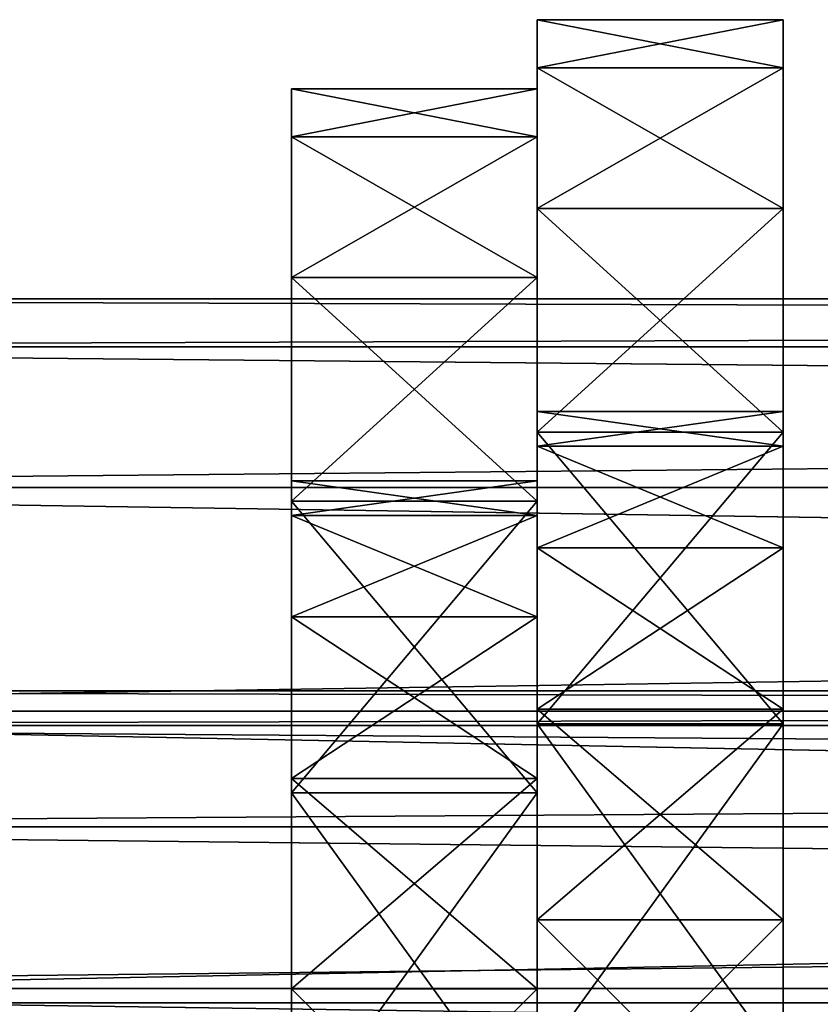
# Model space of a CAD drawing. Units: millimetres. Extents: x -17 to 175, y -182 to 212.
# Drawn here: x 11 to 21, y 12 to 24 of the extents above; entities that cross this region are included whole.
import ezdxf

# ---------------------------------------------------------------- set-up
doc = ezdxf.new("R2010")
doc.units = ezdxf.units.MM
doc.header["$LTSCALE"] = 25.4
doc.layers.get('0').update_dxf_attribs({"true_color": 0xff5454})

# ---------------------------------------------------------------- blocks, each defined once
blk = doc.blocks.new('Group_7')
at = {"color": 0}
for p, q in [((0, 34.347, 17.173), (3, 34.347, 17.173)), ((0, 34.347, 17.173), (3, 34.347, 17.173)), ((3, 34.347, 17.173), (3, 33.762, 12.729)), ((3, 33.762, 21.618), (3, 34.347, 17.173)), ((3, 33.762, 21.618), (3, 34.347, 17.173)), ((3, 34.347, 17.173), (3, 33.762, 12.729)), ((0, 33.762, 21.618), (3, 33.762, 21.618)), ((0, 33.762, 12.729), (3, 33.762, 12.729)), ((0, 33.762, 12.729), (3, 33.762, 12.729)), ((0, 33.762, 21.618), (3, 33.762, 21.618)), ((3, 32.046, 25.76), (3, 33.762, 21.618)), ((3, 33.762, 12.729), (3, 32.046, 8.587)), ((3, 32.046, 25.76), (3, 33.762, 21.618)), ((3, 33.762, 12.729), (3, 32.046, 8.587)), ((0, 32.046, 25.76), (3, 32.046, 25.76)), ((0, 32.046, 25.76), (3, 32.046, 25.76)), ((0, 32.046, 8.587), (3, 32.046, 8.587)), ((0, 32.046, 8.587), (3, 32.046, 8.587)), ((3, 29.317, 29.317), (3, 32.046, 25.76)), ((3, 32.046, 8.587), (3, 29.317, 5.03)), ((3, 29.317, 29.317), (3, 32.046, 25.76)), ((3, 32.046, 8.587), (3, 29.317, 5.03)), ((3, 29.567, 17.173), (0, 29.567, 17.173)), ((3, 29.567, 17.173), (0, 29.567, 17.173)), ((0, 29.317, 29.317), (3, 29.317, 29.317)), ((0, 29.317, 29.317), (3, 29.317, 29.317)), ((0, 29.317, 5.03), (3, 29.317, 5.03)), ((0, 29.317, 5.03), (3, 29.317, 5.03)), ((3, 25.76, 32.046), (3, 29.317, 29.317)), ((3, 29.317, 5.03), (3, 25.76, 2.301)), ((3, 25.76, 32.046), (3, 29.317, 29.317)), ((3, 29.317, 5.03), (3, 25.76, 2.301)), ((3, 29.145, 20.381), (0, 29.145, 20.381)), ((3, 29.145, 20.381), (0, 29.145, 20.381)), ((3, 29.145, 13.966), (0, 29.145, 13.966)), ((3, 29.145, 13.966), (0, 29.145, 13.966)), ((3, 27.906, 23.37), (0, 27.906, 23.37)), ((3, 27.906, 23.37), (0, 27.906, 23.37)), ((3, 27.906, 10.977), (0, 27.906, 10.977)), ((3, 27.906, 10.977), (0, 27.906, 10.977)), ((3, 25.937, 25.937), (0, 25.937, 25.937)), ((3, 25.937, 25.937), (0, 25.937, 25.937)), ((3, 25.937, 8.41), (0, 25.937, 8.41)), ((3, 25.937, 8.41), (0, 25.937, 8.41)), ((0, 25.76, 32.046), (3, 25.76, 32.046)), ((0, 25.76, 32.046), (3, 25.76, 32.046)), ((0, 25.76, 2.301), (3, 25.76, 2.301)), ((0, 25.76, 2.301), (3, 25.76, 2.301)), ((3, 21.618, 33.762), (3, 25.76, 32.046)), ((3, 25.76, 2.301), (3, 21.618, 0.585)), ((3, 21.618, 33.762), (3, 25.76, 32.046)), ((3, 25.76, 2.301), (3, 21.618, 0.585)), ((3, 23.37, 27.906), (0, 23.37, 27.906)), ((3, 23.37, 27.906), (0, 23.37, 27.906)), ((3, 23.37, 6.44), (0, 23.37, 6.44)), ((3, 23.37, 6.44), (0, 23.37, 6.44))]:
    blk.add_line(p, q, dxfattribs=at)
at = {"color": 0, "extrusion": (-1, 8.59542e-33, -3.20786e-32)}
blk.add_circle((-17.173, 17.173), 17.173, dxfattribs=at)
blk.add_circle((-17.173, 17.173), 17.173, dxfattribs=at)
blk.add_circle((-17.173, 17.173), 17.173, dxfattribs=at)
blk.add_circle((-17.173, 17.173), 17.173, dxfattribs=at)
blk.add_circle((-17.173, 17.173), 17.173, dxfattribs=at)
blk.add_circle((-17.173, 17.173), 17.173, dxfattribs=at)
blk.add_circle((-17.173, 17.173), 17.173, dxfattribs=at)
blk.add_circle((-17.173, 17.173), 17.173, dxfattribs=at)
blk.add_circle((-17.173, 17.173), 17.173, dxfattribs=at)
blk.add_circle((-17.173, 17.173), 17.173, dxfattribs=at)
blk.add_circle((-17.173, 17.173), 17.173, dxfattribs=at)
blk.add_circle((-17.173, 17.173), 17.173, dxfattribs=at)
blk.add_circle((-17.173, 17.173), 17.173, dxfattribs=at)
blk.add_circle((-17.173, 17.173), 17.173, dxfattribs=at)
blk.add_circle((-17.173, 17.173), 17.173, dxfattribs=at)
blk.add_circle((-17.173, 17.173), 17.173, dxfattribs=at)
blk.add_circle((-17.173, 17.173), 17.173, dxfattribs=at)
blk.add_circle((-17.173, 17.173), 17.173, dxfattribs=at)
blk.add_circle((-17.173, 17.173), 17.173, dxfattribs=at)
blk.add_circle((-17.173, 17.173), 17.173, dxfattribs=at)
blk.add_circle((-17.173, 17.173), 17.173, dxfattribs=at)
blk.add_circle((-17.173, 17.173), 17.173, dxfattribs=at)
blk.add_circle((-17.173, 17.173), 17.173, dxfattribs=at)
blk.add_circle((-17.173, 17.173), 17.173, dxfattribs=at)
blk.add_circle((-17.173, 17.173), 17.173, dxfattribs=at)
at = {"color": 0, "extrusion": (-1, 2.35849e-33, 6.31956e-34)}
blk.add_circle((-17.173, 17.173), 12.393, dxfattribs=at)
blk.add_circle((-17.173, 17.173), 12.393, dxfattribs=at)
blk.add_circle((-17.173, 17.173), 12.393, dxfattribs=at)
blk.add_circle((-17.173, 17.173), 12.393, dxfattribs=at)
blk.add_circle((-17.173, 17.173), 12.393, dxfattribs=at)
blk.add_circle((-17.173, 17.173), 12.393, dxfattribs=at)
blk.add_circle((-17.173, 17.173), 12.393, dxfattribs=at)
blk.add_circle((-17.173, 17.173), 12.393, dxfattribs=at)
blk.add_circle((-17.173, 17.173), 12.393, dxfattribs=at)
blk.add_circle((-17.173, 17.173), 12.393, dxfattribs=at)
blk.add_circle((-17.173, 17.173), 12.393, dxfattribs=at)
blk.add_circle((-17.173, 17.173), 12.393, dxfattribs=at)
blk.add_circle((-17.173, 17.173), 12.393, dxfattribs=at)
blk.add_circle((-17.173, 17.173), 12.393, dxfattribs=at)
blk.add_circle((-17.173, 17.173), 12.393, dxfattribs=at)
blk.add_circle((-17.173, 17.173), 12.393, dxfattribs=at)
blk.add_circle((-17.173, 17.173), 12.393, dxfattribs=at)
blk.add_circle((-17.173, 17.173), 12.393, dxfattribs=at)
blk.add_circle((-17.173, 17.173), 12.393, dxfattribs=at)
blk.add_circle((-17.173, 17.173), 12.393, dxfattribs=at)
blk.add_circle((-17.173, 17.173), 12.393, dxfattribs=at)
blk.add_circle((-17.173, 17.173), 12.393, dxfattribs=at)
blk.add_circle((-17.173, 17.173), 12.393, dxfattribs=at)
blk.add_circle((-17.173, 17.173), 12.393, dxfattribs=at)
blk.add_circle((-17.173, 17.173), 12.393, dxfattribs=at)
at = {"color": 0, "extrusion": (-1, 1.26391e-33, 3.38664e-34)}
blk.add_circle((-17.173, 17.173, -3), 12.393, dxfattribs=at)
blk.add_circle((-17.173, 17.173, -3), 12.393, dxfattribs=at)
blk.add_circle((-17.173, 17.173, -3), 12.393, dxfattribs=at)
blk.add_circle((-17.173, 17.173, -3), 12.393, dxfattribs=at)
blk.add_circle((-17.173, 17.173, -3), 12.393, dxfattribs=at)
blk.add_circle((-17.173, 17.173, -3), 12.393, dxfattribs=at)
blk.add_circle((-17.173, 17.173, -3), 12.393, dxfattribs=at)
blk.add_circle((-17.173, 17.173, -3), 12.393, dxfattribs=at)
blk.add_circle((-17.173, 17.173, -3), 12.393, dxfattribs=at)
blk.add_circle((-17.173, 17.173, -3), 12.393, dxfattribs=at)
blk.add_circle((-17.173, 17.173, -3), 12.393, dxfattribs=at)
blk.add_circle((-17.173, 17.173, -3), 12.393, dxfattribs=at)
blk.add_circle((-17.173, 17.173, -3), 12.393, dxfattribs=at)
blk.add_circle((-17.173, 17.173, -3), 12.393, dxfattribs=at)
blk.add_circle((-17.173, 17.173, -3), 12.393, dxfattribs=at)
blk.add_circle((-17.173, 17.173, -3), 12.393, dxfattribs=at)
blk.add_circle((-17.173, 17.173, -3), 12.393, dxfattribs=at)
blk.add_circle((-17.173, 17.173, -3), 12.393, dxfattribs=at)
blk.add_circle((-17.173, 17.173, -3), 12.393, dxfattribs=at)
blk.add_circle((-17.173, 17.173, -3), 12.393, dxfattribs=at)
blk.add_circle((-17.173, 17.173, -3), 12.393, dxfattribs=at)
blk.add_circle((-17.173, 17.173, -3), 12.393, dxfattribs=at)
blk.add_circle((-17.173, 17.173, -3), 12.393, dxfattribs=at)
blk.add_circle((-17.173, 17.173, -3), 12.393, dxfattribs=at)
blk.add_circle((-17.173, 17.173, -3), 12.393, dxfattribs=at)
at = {"color": 0}
mesh = blk.add_polyface(dxfattribs=at)
corners = [(0, 0.585, 21.618), (0, 0.585, 12.729), (0, 0, 17.173), (0, 2.301, 25.76), (0, 2.301, 8.587), (0, 5.03, 29.317), (0, 4.78, 17.173), (0, 5.202, 20.381), (0, 8.587, 32.046), (0, 6.44, 23.37), (0, 8.41, 25.937), (0, 10.977, 27.906), (0, 12.729, 33.762), (0, 13.966, 29.145), (0, 17.173, 34.347), (0, 17.173, 29.567), (0, 20.381, 29.145), (0, 21.618, 33.762), (0, 23.37, 27.906), (0, 25.76, 32.046), (0, 25.937, 25.937), (0, 29.317, 29.317), (0, 27.906, 23.37), (0, 29.145, 20.381), (0, 29.567, 17.173), (0, 32.046, 25.76), (0, 5.03, 5.03), (0, 5.202, 13.966), (0, 8.587, 2.301), (0, 6.44, 10.977), (0, 8.41, 8.41), (0, 10.977, 6.44), (0, 12.729, 0.585), (0, 13.966, 5.202), (0, 17.173), (0, 17.173, 4.78), (0, 20.381, 5.202), (0, 21.618, 0.585), (0, 23.37, 6.44), (0, 25.76, 2.301), (0, 25.937, 8.41), (0, 29.317, 5.03), (0, 27.906, 10.977), (0, 29.145, 13.966), (0, 32.046, 8.587), (0, 33.762, 21.618), (0, 33.762, 12.729), (0, 34.347, 17.173)]
mesh.append_faces([[corners[k] for k in face] for face in [(0, 1, 2), (46, 45, 47)]], dxfattribs={"vtx0": -1, "color": 0})
mesh.append_faces([[corners[k] for k in face] for face in [(1, 3, 4), (6, 5, 7), (7, 8, 9), (9, 8, 10), (10, 8, 11), (11, 12, 13), (13, 14, 15), (15, 14, 16), (16, 17, 18), (18, 19, 20), (20, 21, 22), (22, 21, 23), (23, 21, 24), (26, 27, 28), (28, 31, 32), (32, 33, 34), (34, 36, 37), (37, 38, 39), (39, 40, 41), (41, 24, 44), (44, 45, 46)]], dxfattribs={"vtx0": -1, "vtx1": -1, "color": 0})
mesh.append_faces([[corners[k] for k in face] for face in [(4, 5, 6), (44, 24, 25)]], dxfattribs={"vtx0": -1, "vtx1": -1, "vtx2": -1, "color": 0})
mesh.append_faces([[corners[k] for k in face] for face in [(1, 0, 3), (4, 3, 5), (7, 5, 8), (11, 8, 12), (13, 12, 14), (16, 14, 17), (18, 17, 19), (20, 19, 21), (24, 21, 25), (6, 26, 4), (26, 6, 27), (28, 27, 29), (28, 29, 30), (28, 30, 31), (32, 31, 33), (34, 33, 35), (34, 35, 36), (37, 36, 38), (39, 38, 40), (41, 40, 42), (41, 42, 43), (41, 43, 24), (44, 25, 45)]], dxfattribs={"vtx0": -1, "vtx2": -1, "color": 0})
mesh = blk.add_polyface(dxfattribs=at)
corners = [(0, 34.347, 17.173), (3, 33.762, 12.729), (0, 33.762, 12.729), (3, 34.347, 17.173)]
mesh.append_faces([[corners[k] for k in face] for face in [(0, 1, 2), (1, 0, 3)]], dxfattribs={"vtx0": -1, "color": 0})
mesh = blk.add_polyface(dxfattribs=at)
corners = [(0, 33.762, 21.618), (3, 34.347, 17.173), (0, 34.347, 17.173), (3, 33.762, 21.618)]
mesh.append_faces([[corners[k] for k in face] for face in [(0, 1, 2), (1, 0, 3)]], dxfattribs={"vtx0": -1, "color": 0})
mesh = blk.add_polyface(dxfattribs=at)
corners = [(3, 5.03, 5.03), (3, 4.78, 17.173), (3, 2.301, 8.587), (3, 5.202, 13.966), (3, 8.587, 2.301), (3, 6.44, 10.977), (3, 8.41, 8.41), (3, 10.977, 6.44), (3, 12.729, 0.585), (3, 13.966, 5.202), (3, 17.173), (3, 17.173, 4.78), (3, 20.381, 5.202), (3, 21.618, 0.585), (3, 23.37, 6.44), (3, 25.76, 2.301), (3, 25.937, 8.41), (3, 29.317, 5.03), (3, 27.906, 10.977), (3, 29.145, 13.966), (3, 29.567, 17.173), (3, 32.046, 8.587), (3, 32.046, 25.76), (3, 33.762, 21.618), (3, 33.762, 12.729), (3, 34.347, 17.173), (3, 0.585, 12.729), (3, 0.585, 21.618), (3, 0, 17.173), (3, 2.301, 25.76), (3, 5.03, 29.317), (3, 5.202, 20.381), (3, 8.587, 32.046), (3, 6.44, 23.37), (3, 8.41, 25.937), (3, 10.977, 27.906), (3, 12.729, 33.762), (3, 13.966, 29.145), (3, 17.173, 34.347), (3, 17.173, 29.567), (3, 20.381, 29.145), (3, 21.618, 33.762), (3, 23.37, 27.906), (3, 25.76, 32.046), (3, 25.937, 25.937), (3, 29.317, 29.317), (3, 27.906, 23.37), (3, 29.145, 20.381)]
mesh.append_faces([[corners[k] for k in face] for face in [(23, 24, 25), (26, 27, 28)]], dxfattribs={"vtx0": -1, "color": 0})
mesh.append_faces([[corners[k] for k in face] for face in [(0, 1, 2), (1, 0, 3), (3, 4, 5), (5, 4, 6), (6, 4, 7), (7, 8, 9), (9, 10, 11), (11, 10, 12), (12, 13, 14), (14, 15, 16), (16, 17, 18), (18, 17, 19), (19, 17, 20), (22, 21, 23), (27, 26, 29), (29, 2, 30), (30, 31, 32), (32, 35, 36), (36, 37, 38), (38, 40, 41), (41, 42, 43), (43, 44, 45), (45, 20, 22)]], dxfattribs={"vtx0": -1, "vtx1": -1, "color": 0})
mesh.append_faces([[corners[k] for k in face] for face in [(20, 21, 22), (30, 2, 1)]], dxfattribs={"vtx0": -1, "vtx1": -1, "vtx2": -1, "color": 0})
mesh.append_faces([[corners[k] for k in face] for face in [(3, 0, 4), (7, 4, 8), (9, 8, 10), (12, 10, 13), (14, 13, 15), (16, 15, 17), (20, 17, 21), (23, 21, 24), (29, 26, 2), (30, 1, 31), (32, 31, 33), (32, 33, 34), (32, 34, 35), (36, 35, 37), (38, 37, 39), (38, 39, 40), (41, 40, 42), (43, 42, 44), (45, 44, 46), (45, 46, 47), (45, 47, 20)]], dxfattribs={"vtx0": -1, "vtx2": -1, "color": 0})
mesh = blk.add_polyface(dxfattribs=at)
corners = [(0, 32.046, 25.76), (3, 33.762, 21.618), (0, 33.762, 21.618), (3, 32.046, 25.76)]
mesh.append_faces([[corners[k] for k in face] for face in [(0, 1, 2), (1, 0, 3)]], dxfattribs={"vtx0": -1, "color": 0})
mesh = blk.add_polyface(dxfattribs=at)
corners = [(0, 33.762, 12.729), (3, 32.046, 8.587), (0, 32.046, 8.587), (3, 33.762, 12.729)]
mesh.append_faces([[corners[k] for k in face] for face in [(0, 1, 2), (1, 0, 3)]], dxfattribs={"vtx0": -1, "color": 0})
mesh = blk.add_polyface(dxfattribs=at)
corners = [(0, 29.317, 29.317), (3, 32.046, 25.76), (0, 32.046, 25.76), (3, 29.317, 29.317)]
mesh.append_faces([[corners[k] for k in face] for face in [(0, 1, 2), (1, 0, 3)]], dxfattribs={"vtx0": -1, "color": 0})
mesh = blk.add_polyface(dxfattribs=at)
corners = [(0, 32.046, 8.587), (3, 29.317, 5.03), (0, 29.317, 5.03), (3, 32.046, 8.587)]
mesh.append_faces([[corners[k] for k in face] for face in [(0, 1, 2), (1, 0, 3)]], dxfattribs={"vtx0": -1, "color": 0})
mesh = blk.add_polyface(dxfattribs=at)
corners = [(3, 29.145, 20.381), (0, 29.567, 17.173), (3, 29.567, 17.173), (0, 29.145, 20.381)]
mesh.append_faces([[corners[k] for k in face] for face in [(0, 1, 2), (1, 0, 3)]], dxfattribs={"vtx0": -1, "color": 0})
mesh = blk.add_polyface(dxfattribs=at)
corners = [(3, 29.567, 17.173), (0, 29.145, 13.966), (3, 29.145, 13.966), (0, 29.567, 17.173)]
mesh.append_faces([[corners[k] for k in face] for face in [(0, 1, 2), (1, 0, 3)]], dxfattribs={"vtx0": -1, "color": 0})
mesh = blk.add_polyface(dxfattribs=at)
corners = [(3, 25.76, 32.046), (0, 29.317, 29.317), (0, 25.76, 32.046), (3, 29.317, 29.317)]
mesh.append_faces([[corners[k] for k in face] for face in [(0, 1, 2), (1, 0, 3)]], dxfattribs={"vtx0": -1, "color": 0})
mesh = blk.add_polyface(dxfattribs=at)
corners = [(3, 29.317, 5.03), (0, 25.76, 2.301), (0, 29.317, 5.03), (3, 25.76, 2.301)]
mesh.append_faces([[corners[k] for k in face] for face in [(0, 1, 2), (1, 0, 3)]], dxfattribs={"vtx0": -1, "color": 0})
mesh = blk.add_polyface(dxfattribs=at)
corners = [(3, 27.906, 23.37), (0, 29.145, 20.381), (3, 29.145, 20.381), (0, 27.906, 23.37)]
mesh.append_faces([[corners[k] for k in face] for face in [(0, 1, 2), (1, 0, 3)]], dxfattribs={"vtx0": -1, "color": 0})
mesh = blk.add_polyface(dxfattribs=at)
corners = [(3, 29.145, 13.966), (0, 27.906, 10.977), (3, 27.906, 10.977), (0, 29.145, 13.966)]
mesh.append_faces([[corners[k] for k in face] for face in [(0, 1, 2), (1, 0, 3)]], dxfattribs={"vtx0": -1, "color": 0})
mesh = blk.add_polyface(dxfattribs=at)
corners = [(3, 25.937, 25.937), (0, 27.906, 23.37), (3, 27.906, 23.37), (0, 25.937, 25.937)]
mesh.append_faces([[corners[k] for k in face] for face in [(0, 1, 2), (1, 0, 3)]], dxfattribs={"vtx0": -1, "color": 0})
mesh = blk.add_polyface(dxfattribs=at)
corners = [(3, 27.906, 10.977), (0, 25.937, 8.41), (3, 25.937, 8.41), (0, 27.906, 10.977)]
mesh.append_faces([[corners[k] for k in face] for face in [(0, 1, 2), (1, 0, 3)]], dxfattribs={"vtx0": -1, "color": 0})
mesh = blk.add_polyface(dxfattribs=at)
corners = [(3, 25.937, 25.937), (0, 23.37, 27.906), (0, 25.937, 25.937), (3, 23.37, 27.906)]
mesh.append_faces([[corners[k] for k in face] for face in [(0, 1, 2), (1, 0, 3)]], dxfattribs={"vtx0": -1, "color": 0})
mesh = blk.add_polyface(dxfattribs=at)
corners = [(3, 23.37, 6.44), (0, 25.937, 8.41), (0, 23.37, 6.44), (3, 25.937, 8.41)]
mesh.append_faces([[corners[k] for k in face] for face in [(0, 1, 2), (1, 0, 3)]], dxfattribs={"vtx0": -1, "color": 0})
mesh = blk.add_polyface(dxfattribs=at)
corners = [(3, 21.618, 33.762), (0, 25.76, 32.046), (0, 21.618, 33.762), (3, 25.76, 32.046)]
mesh.append_faces([[corners[k] for k in face] for face in [(0, 1, 2), (1, 0, 3)]], dxfattribs={"vtx0": -1, "color": 0})
mesh = blk.add_polyface(dxfattribs=at)
corners = [(3, 25.76, 2.301), (0, 21.618, 0.585), (0, 25.76, 2.301), (3, 21.618, 0.585)]
mesh.append_faces([[corners[k] for k in face] for face in [(0, 1, 2), (1, 0, 3)]], dxfattribs={"vtx0": -1, "color": 0})
mesh = blk.add_polyface(dxfattribs=at)
corners = [(3, 23.37, 27.906), (0, 20.381, 29.145), (0, 23.37, 27.906), (3, 20.381, 29.145)]
mesh.append_faces([[corners[k] for k in face] for face in [(0, 1, 2), (1, 0, 3)]], dxfattribs={"vtx0": -1, "color": 0})
mesh = blk.add_polyface(dxfattribs=at)
corners = [(3, 20.381, 5.202), (0, 23.37, 6.44), (0, 20.381, 5.202), (3, 23.37, 6.44)]
mesh.append_faces([[corners[k] for k in face] for face in [(0, 1, 2), (1, 0, 3)]], dxfattribs={"vtx0": -1, "color": 0})
blk = doc.blocks.new('Group_8')
at = {"color": 0}
for p, q in [((0, 34.347, 17.173), (3, 34.347, 17.173)), ((0, 34.347, 17.173), (3, 34.347, 17.173)), ((3, 34.347, 17.173), (3, 33.762, 12.729)), ((3, 33.762, 21.618), (3, 34.347, 17.173)), ((3, 33.762, 21.618), (3, 34.347, 17.173)), ((3, 34.347, 17.173), (3, 33.762, 12.729)), ((0, 33.762, 21.618), (3, 33.762, 21.618)), ((0, 33.762, 12.729), (3, 33.762, 12.729)), ((0, 33.762, 12.729), (3, 33.762, 12.729)), ((0, 33.762, 21.618), (3, 33.762, 21.618)), ((3, 32.046, 25.76), (3, 33.762, 21.618)), ((3, 33.762, 12.729), (3, 32.046, 8.587)), ((3, 32.046, 25.76), (3, 33.762, 21.618)), ((3, 33.762, 12.729), (3, 32.046, 8.587)), ((0, 32.046, 25.76), (3, 32.046, 25.76)), ((0, 32.046, 25.76), (3, 32.046, 25.76)), ((0, 32.046, 8.587), (3, 32.046, 8.587)), ((0, 32.046, 8.587), (3, 32.046, 8.587)), ((3, 29.317, 29.317), (3, 32.046, 25.76)), ((3, 32.046, 8.587), (3, 29.317, 5.03)), ((3, 29.317, 29.317), (3, 32.046, 25.76)), ((3, 32.046, 8.587), (3, 29.317, 5.03)), ((3, 29.567, 17.173), (0, 29.567, 17.173)), ((3, 29.567, 17.173), (0, 29.567, 17.173)), ((0, 29.317, 29.317), (3, 29.317, 29.317)), ((0, 29.317, 29.317), (3, 29.317, 29.317)), ((0, 29.317, 5.03), (3, 29.317, 5.03)), ((0, 29.317, 5.03), (3, 29.317, 5.03)), ((3, 25.76, 32.046), (3, 29.317, 29.317)), ((3, 29.317, 5.03), (3, 25.76, 2.301)), ((3, 25.76, 32.046), (3, 29.317, 29.317)), ((3, 29.317, 5.03), (3, 25.76, 2.301)), ((3, 29.145, 20.381), (0, 29.145, 20.381)), ((3, 29.145, 20.381), (0, 29.145, 20.381)), ((3, 29.145, 13.966), (0, 29.145, 13.966)), ((3, 29.145, 13.966), (0, 29.145, 13.966)), ((3, 27.906, 23.37), (0, 27.906, 23.37)), ((3, 27.906, 23.37), (0, 27.906, 23.37)), ((3, 27.906, 10.977), (0, 27.906, 10.977)), ((3, 27.906, 10.977), (0, 27.906, 10.977)), ((3, 25.937, 25.937), (0, 25.937, 25.937)), ((3, 25.937, 25.937), (0, 25.937, 25.937)), ((3, 25.937, 8.41), (0, 25.937, 8.41)), ((3, 25.937, 8.41), (0, 25.937, 8.41)), ((0, 25.76, 32.046), (3, 25.76, 32.046)), ((0, 25.76, 2.301), (3, 25.76, 2.301)), ((0, 25.76, 2.301), (3, 25.76, 2.301)), ((0, 25.76, 32.046), (3, 25.76, 32.046)), ((3, 25.76, 2.301), (3, 21.618, 0.585)), ((3, 21.618, 33.762), (3, 25.76, 32.046)), ((3, 21.618, 33.762), (3, 25.76, 32.046)), ((3, 25.76, 2.301), (3, 21.618, 0.585)), ((3, 23.37, 27.906), (0, 23.37, 27.906)), ((3, 23.37, 27.906), (0, 23.37, 27.906)), ((3, 23.37, 6.44), (0, 23.37, 6.44)), ((3, 23.37, 6.44), (0, 23.37, 6.44))]:
    blk.add_line(p, q, dxfattribs=at)
at = {"color": 0, "extrusion": (-1, 8.59542e-33, -3.20786e-32)}
blk.add_circle((-17.173, 17.173), 17.173, dxfattribs=at)
blk.add_circle((-17.173, 17.173), 17.173, dxfattribs=at)
blk.add_circle((-17.173, 17.173), 17.173, dxfattribs=at)
blk.add_circle((-17.173, 17.173), 17.173, dxfattribs=at)
blk.add_circle((-17.173, 17.173), 17.173, dxfattribs=at)
blk.add_circle((-17.173, 17.173), 17.173, dxfattribs=at)
blk.add_circle((-17.173, 17.173), 17.173, dxfattribs=at)
blk.add_circle((-17.173, 17.173), 17.173, dxfattribs=at)
blk.add_circle((-17.173, 17.173), 17.173, dxfattribs=at)
blk.add_circle((-17.173, 17.173), 17.173, dxfattribs=at)
blk.add_circle((-17.173, 17.173), 17.173, dxfattribs=at)
blk.add_circle((-17.173, 17.173), 17.173, dxfattribs=at)
blk.add_circle((-17.173, 17.173), 17.173, dxfattribs=at)
blk.add_circle((-17.173, 17.173), 17.173, dxfattribs=at)
blk.add_circle((-17.173, 17.173), 17.173, dxfattribs=at)
blk.add_circle((-17.173, 17.173), 17.173, dxfattribs=at)
blk.add_circle((-17.173, 17.173), 17.173, dxfattribs=at)
blk.add_circle((-17.173, 17.173), 17.173, dxfattribs=at)
blk.add_circle((-17.173, 17.173), 17.173, dxfattribs=at)
blk.add_circle((-17.173, 17.173), 17.173, dxfattribs=at)
blk.add_circle((-17.173, 17.173), 17.173, dxfattribs=at)
blk.add_circle((-17.173, 17.173), 17.173, dxfattribs=at)
blk.add_circle((-17.173, 17.173), 17.173, dxfattribs=at)
blk.add_circle((-17.173, 17.173), 17.173, dxfattribs=at)
blk.add_circle((-17.173, 17.173), 17.173, dxfattribs=at)
at = {"color": 0, "extrusion": (-1, 2.35849e-33, 6.31956e-34)}
blk.add_circle((-17.173, 17.173), 12.393, dxfattribs=at)
blk.add_circle((-17.173, 17.173), 12.393, dxfattribs=at)
blk.add_circle((-17.173, 17.173), 12.393, dxfattribs=at)
blk.add_circle((-17.173, 17.173), 12.393, dxfattribs=at)
blk.add_circle((-17.173, 17.173), 12.393, dxfattribs=at)
blk.add_circle((-17.173, 17.173), 12.393, dxfattribs=at)
blk.add_circle((-17.173, 17.173), 12.393, dxfattribs=at)
blk.add_circle((-17.173, 17.173), 12.393, dxfattribs=at)
blk.add_circle((-17.173, 17.173), 12.393, dxfattribs=at)
blk.add_circle((-17.173, 17.173), 12.393, dxfattribs=at)
blk.add_circle((-17.173, 17.173), 12.393, dxfattribs=at)
blk.add_circle((-17.173, 17.173), 12.393, dxfattribs=at)
blk.add_circle((-17.173, 17.173), 12.393, dxfattribs=at)
blk.add_circle((-17.173, 17.173), 12.393, dxfattribs=at)
blk.add_circle((-17.173, 17.173), 12.393, dxfattribs=at)
blk.add_circle((-17.173, 17.173), 12.393, dxfattribs=at)
blk.add_circle((-17.173, 17.173), 12.393, dxfattribs=at)
blk.add_circle((-17.173, 17.173), 12.393, dxfattribs=at)
blk.add_circle((-17.173, 17.173), 12.393, dxfattribs=at)
blk.add_circle((-17.173, 17.173), 12.393, dxfattribs=at)
blk.add_circle((-17.173, 17.173), 12.393, dxfattribs=at)
blk.add_circle((-17.173, 17.173), 12.393, dxfattribs=at)
blk.add_circle((-17.173, 17.173), 12.393, dxfattribs=at)
blk.add_circle((-17.173, 17.173), 12.393, dxfattribs=at)
blk.add_circle((-17.173, 17.173), 12.393, dxfattribs=at)
at = {"color": 0, "extrusion": (-1, 1.26391e-33, 3.38664e-34)}
blk.add_circle((-17.173, 17.173, -3), 12.393, dxfattribs=at)
blk.add_circle((-17.173, 17.173, -3), 12.393, dxfattribs=at)
blk.add_circle((-17.173, 17.173, -3), 12.393, dxfattribs=at)
blk.add_circle((-17.173, 17.173, -3), 12.393, dxfattribs=at)
blk.add_circle((-17.173, 17.173, -3), 12.393, dxfattribs=at)
blk.add_circle((-17.173, 17.173, -3), 12.393, dxfattribs=at)
blk.add_circle((-17.173, 17.173, -3), 12.393, dxfattribs=at)
blk.add_circle((-17.173, 17.173, -3), 12.393, dxfattribs=at)
blk.add_circle((-17.173, 17.173, -3), 12.393, dxfattribs=at)
blk.add_circle((-17.173, 17.173, -3), 12.393, dxfattribs=at)
blk.add_circle((-17.173, 17.173, -3), 12.393, dxfattribs=at)
blk.add_circle((-17.173, 17.173, -3), 12.393, dxfattribs=at)
blk.add_circle((-17.173, 17.173, -3), 12.393, dxfattribs=at)
blk.add_circle((-17.173, 17.173, -3), 12.393, dxfattribs=at)
blk.add_circle((-17.173, 17.173, -3), 12.393, dxfattribs=at)
blk.add_circle((-17.173, 17.173, -3), 12.393, dxfattribs=at)
blk.add_circle((-17.173, 17.173, -3), 12.393, dxfattribs=at)
blk.add_circle((-17.173, 17.173, -3), 12.393, dxfattribs=at)
blk.add_circle((-17.173, 17.173, -3), 12.393, dxfattribs=at)
blk.add_circle((-17.173, 17.173, -3), 12.393, dxfattribs=at)
blk.add_circle((-17.173, 17.173, -3), 12.393, dxfattribs=at)
blk.add_circle((-17.173, 17.173, -3), 12.393, dxfattribs=at)
blk.add_circle((-17.173, 17.173, -3), 12.393, dxfattribs=at)
blk.add_circle((-17.173, 17.173, -3), 12.393, dxfattribs=at)
blk.add_circle((-17.173, 17.173, -3), 12.393, dxfattribs=at)
at = {"color": 0}
mesh = blk.add_polyface(dxfattribs=at)
corners = [(0, 0.585, 21.618), (0, 0.585, 12.729), (0, 0, 17.173), (0, 2.301, 25.76), (0, 2.301, 8.587), (0, 5.03, 29.317), (0, 4.78, 17.173), (0, 5.202, 20.381), (0, 8.587, 32.046), (0, 6.44, 23.37), (0, 8.41, 25.937), (0, 10.977, 27.906), (0, 12.729, 33.762), (0, 13.966, 29.145), (0, 17.173, 34.347), (0, 17.173, 29.567), (0, 20.381, 29.145), (0, 21.618, 33.762), (0, 23.37, 27.906), (0, 25.76, 32.046), (0, 25.937, 25.937), (0, 29.317, 29.317), (0, 27.906, 23.37), (0, 29.145, 20.381), (0, 29.567, 17.173), (0, 32.046, 25.76), (0, 5.03, 5.03), (0, 5.202, 13.966), (0, 8.587, 2.301), (0, 6.44, 10.977), (0, 8.41, 8.41), (0, 10.977, 6.44), (0, 12.729, 0.585), (0, 13.966, 5.202), (0, 17.173), (0, 17.173, 4.78), (0, 20.381, 5.202), (0, 21.618, 0.585), (0, 23.37, 6.44), (0, 25.76, 2.301), (0, 25.937, 8.41), (0, 29.317, 5.03), (0, 27.906, 10.977), (0, 29.145, 13.966), (0, 32.046, 8.587), (0, 33.762, 21.618), (0, 33.762, 12.729), (0, 34.347, 17.173)]
mesh.append_faces([[corners[k] for k in face] for face in [(0, 1, 2), (46, 45, 47)]], dxfattribs={"vtx0": -1, "color": 0})
mesh.append_faces([[corners[k] for k in face] for face in [(1, 3, 4), (6, 5, 7), (7, 8, 9), (9, 8, 10), (10, 8, 11), (11, 12, 13), (13, 14, 15), (15, 14, 16), (16, 17, 18), (18, 19, 20), (20, 21, 22), (22, 21, 23), (23, 21, 24), (26, 27, 28), (28, 31, 32), (32, 33, 34), (34, 36, 37), (37, 38, 39), (39, 40, 41), (41, 24, 44), (44, 45, 46)]], dxfattribs={"vtx0": -1, "vtx1": -1, "color": 0})
mesh.append_faces([[corners[k] for k in face] for face in [(4, 5, 6), (44, 24, 25)]], dxfattribs={"vtx0": -1, "vtx1": -1, "vtx2": -1, "color": 0})
mesh.append_faces([[corners[k] for k in face] for face in [(1, 0, 3), (4, 3, 5), (7, 5, 8), (11, 8, 12), (13, 12, 14), (16, 14, 17), (18, 17, 19), (20, 19, 21), (24, 21, 25), (6, 26, 4), (26, 6, 27), (28, 27, 29), (28, 29, 30), (28, 30, 31), (32, 31, 33), (34, 33, 35), (34, 35, 36), (37, 36, 38), (39, 38, 40), (41, 40, 42), (41, 42, 43), (41, 43, 24), (44, 25, 45)]], dxfattribs={"vtx0": -1, "vtx2": -1, "color": 0})
mesh = blk.add_polyface(dxfattribs=at)
corners = [(0, 34.347, 17.173), (3, 33.762, 12.729), (0, 33.762, 12.729), (3, 34.347, 17.173)]
mesh.append_faces([[corners[k] for k in face] for face in [(0, 1, 2), (1, 0, 3)]], dxfattribs={"vtx0": -1, "color": 0})
mesh = blk.add_polyface(dxfattribs=at)
corners = [(0, 33.762, 21.618), (3, 34.347, 17.173), (0, 34.347, 17.173), (3, 33.762, 21.618)]
mesh.append_faces([[corners[k] for k in face] for face in [(0, 1, 2), (1, 0, 3)]], dxfattribs={"vtx0": -1, "color": 0})
mesh = blk.add_polyface(dxfattribs=at)
corners = [(3, 5.03, 5.03), (3, 4.78, 17.173), (3, 2.301, 8.587), (3, 5.202, 13.966), (3, 8.587, 2.301), (3, 6.44, 10.977), (3, 8.41, 8.41), (3, 10.977, 6.44), (3, 12.729, 0.585), (3, 13.966, 5.202), (3, 17.173), (3, 17.173, 4.78), (3, 20.381, 5.202), (3, 21.618, 0.585), (3, 23.37, 6.44), (3, 25.76, 2.301), (3, 25.937, 8.41), (3, 29.317, 5.03), (3, 27.906, 10.977), (3, 29.145, 13.966), (3, 29.567, 17.173), (3, 32.046, 8.587), (3, 32.046, 25.76), (3, 33.762, 21.618), (3, 33.762, 12.729), (3, 34.347, 17.173), (3, 0.585, 12.729), (3, 0.585, 21.618), (3, 0, 17.173), (3, 2.301, 25.76), (3, 5.03, 29.317), (3, 5.202, 20.381), (3, 8.587, 32.046), (3, 6.44, 23.37), (3, 8.41, 25.937), (3, 10.977, 27.906), (3, 12.729, 33.762), (3, 13.966, 29.145), (3, 17.173, 34.347), (3, 17.173, 29.567), (3, 20.381, 29.145), (3, 21.618, 33.762), (3, 23.37, 27.906), (3, 25.76, 32.046), (3, 25.937, 25.937), (3, 29.317, 29.317), (3, 27.906, 23.37), (3, 29.145, 20.381)]
mesh.append_faces([[corners[k] for k in face] for face in [(23, 24, 25), (26, 27, 28)]], dxfattribs={"vtx0": -1, "color": 0})
mesh.append_faces([[corners[k] for k in face] for face in [(0, 1, 2), (1, 0, 3), (3, 4, 5), (5, 4, 6), (6, 4, 7), (7, 8, 9), (9, 10, 11), (11, 10, 12), (12, 13, 14), (14, 15, 16), (16, 17, 18), (18, 17, 19), (19, 17, 20), (22, 21, 23), (27, 26, 29), (29, 2, 30), (30, 31, 32), (32, 35, 36), (36, 37, 38), (38, 40, 41), (41, 42, 43), (43, 44, 45), (45, 20, 22)]], dxfattribs={"vtx0": -1, "vtx1": -1, "color": 0})
mesh.append_faces([[corners[k] for k in face] for face in [(20, 21, 22), (30, 2, 1)]], dxfattribs={"vtx0": -1, "vtx1": -1, "vtx2": -1, "color": 0})
mesh.append_faces([[corners[k] for k in face] for face in [(3, 0, 4), (7, 4, 8), (9, 8, 10), (12, 10, 13), (14, 13, 15), (16, 15, 17), (20, 17, 21), (23, 21, 24), (29, 26, 2), (30, 1, 31), (32, 31, 33), (32, 33, 34), (32, 34, 35), (36, 35, 37), (38, 37, 39), (38, 39, 40), (41, 40, 42), (43, 42, 44), (45, 44, 46), (45, 46, 47), (45, 47, 20)]], dxfattribs={"vtx0": -1, "vtx2": -1, "color": 0})
mesh = blk.add_polyface(dxfattribs=at)
corners = [(0, 32.046, 25.76), (3, 33.762, 21.618), (0, 33.762, 21.618), (3, 32.046, 25.76)]
mesh.append_faces([[corners[k] for k in face] for face in [(0, 1, 2), (1, 0, 3)]], dxfattribs={"vtx0": -1, "color": 0})
mesh = blk.add_polyface(dxfattribs=at)
corners = [(0, 33.762, 12.729), (3, 32.046, 8.587), (0, 32.046, 8.587), (3, 33.762, 12.729)]
mesh.append_faces([[corners[k] for k in face] for face in [(0, 1, 2), (1, 0, 3)]], dxfattribs={"vtx0": -1, "color": 0})
mesh = blk.add_polyface(dxfattribs=at)
corners = [(0, 29.317, 29.317), (3, 32.046, 25.76), (0, 32.046, 25.76), (3, 29.317, 29.317)]
mesh.append_faces([[corners[k] for k in face] for face in [(0, 1, 2), (1, 0, 3)]], dxfattribs={"vtx0": -1, "color": 0})
mesh = blk.add_polyface(dxfattribs=at)
corners = [(0, 32.046, 8.587), (3, 29.317, 5.03), (0, 29.317, 5.03), (3, 32.046, 8.587)]
mesh.append_faces([[corners[k] for k in face] for face in [(0, 1, 2), (1, 0, 3)]], dxfattribs={"vtx0": -1, "color": 0})
mesh = blk.add_polyface(dxfattribs=at)
corners = [(3, 29.145, 20.381), (0, 29.567, 17.173), (3, 29.567, 17.173), (0, 29.145, 20.381)]
mesh.append_faces([[corners[k] for k in face] for face in [(0, 1, 2), (1, 0, 3)]], dxfattribs={"vtx0": -1, "color": 0})
mesh = blk.add_polyface(dxfattribs=at)
corners = [(3, 29.567, 17.173), (0, 29.145, 13.966), (3, 29.145, 13.966), (0, 29.567, 17.173)]
mesh.append_faces([[corners[k] for k in face] for face in [(0, 1, 2), (1, 0, 3)]], dxfattribs={"vtx0": -1, "color": 0})
mesh = blk.add_polyface(dxfattribs=at)
corners = [(3, 25.76, 32.046), (0, 29.317, 29.317), (0, 25.76, 32.046), (3, 29.317, 29.317)]
mesh.append_faces([[corners[k] for k in face] for face in [(0, 1, 2), (1, 0, 3)]], dxfattribs={"vtx0": -1, "color": 0})
mesh = blk.add_polyface(dxfattribs=at)
corners = [(3, 29.317, 5.03), (0, 25.76, 2.301), (0, 29.317, 5.03), (3, 25.76, 2.301)]
mesh.append_faces([[corners[k] for k in face] for face in [(0, 1, 2), (1, 0, 3)]], dxfattribs={"vtx0": -1, "color": 0})
mesh = blk.add_polyface(dxfattribs=at)
corners = [(3, 27.906, 23.37), (0, 29.145, 20.381), (3, 29.145, 20.381), (0, 27.906, 23.37)]
mesh.append_faces([[corners[k] for k in face] for face in [(0, 1, 2), (1, 0, 3)]], dxfattribs={"vtx0": -1, "color": 0})
mesh = blk.add_polyface(dxfattribs=at)
corners = [(3, 29.145, 13.966), (0, 27.906, 10.977), (3, 27.906, 10.977), (0, 29.145, 13.966)]
mesh.append_faces([[corners[k] for k in face] for face in [(0, 1, 2), (1, 0, 3)]], dxfattribs={"vtx0": -1, "color": 0})
mesh = blk.add_polyface(dxfattribs=at)
corners = [(3, 25.937, 25.937), (0, 27.906, 23.37), (3, 27.906, 23.37), (0, 25.937, 25.937)]
mesh.append_faces([[corners[k] for k in face] for face in [(0, 1, 2), (1, 0, 3)]], dxfattribs={"vtx0": -1, "color": 0})
mesh = blk.add_polyface(dxfattribs=at)
corners = [(3, 27.906, 10.977), (0, 25.937, 8.41), (3, 25.937, 8.41), (0, 27.906, 10.977)]
mesh.append_faces([[corners[k] for k in face] for face in [(0, 1, 2), (1, 0, 3)]], dxfattribs={"vtx0": -1, "color": 0})
mesh = blk.add_polyface(dxfattribs=at)
corners = [(3, 25.937, 25.937), (0, 23.37, 27.906), (0, 25.937, 25.937), (3, 23.37, 27.906)]
mesh.append_faces([[corners[k] for k in face] for face in [(0, 1, 2), (1, 0, 3)]], dxfattribs={"vtx0": -1, "color": 0})
mesh = blk.add_polyface(dxfattribs=at)
corners = [(3, 23.37, 6.44), (0, 25.937, 8.41), (0, 23.37, 6.44), (3, 25.937, 8.41)]
mesh.append_faces([[corners[k] for k in face] for face in [(0, 1, 2), (1, 0, 3)]], dxfattribs={"vtx0": -1, "color": 0})
mesh = blk.add_polyface(dxfattribs=at)
corners = [(3, 25.76, 2.301), (0, 21.618, 0.585), (0, 25.76, 2.301), (3, 21.618, 0.585)]
mesh.append_faces([[corners[k] for k in face] for face in [(0, 1, 2), (1, 0, 3)]], dxfattribs={"vtx0": -1, "color": 0})
mesh = blk.add_polyface(dxfattribs=at)
corners = [(3, 21.618, 33.762), (0, 25.76, 32.046), (0, 21.618, 33.762), (3, 25.76, 32.046)]
mesh.append_faces([[corners[k] for k in face] for face in [(0, 1, 2), (1, 0, 3)]], dxfattribs={"vtx0": -1, "color": 0})
mesh = blk.add_polyface(dxfattribs=at)
corners = [(3, 23.37, 27.906), (0, 20.381, 29.145), (0, 23.37, 27.906), (3, 20.381, 29.145)]
mesh.append_faces([[corners[k] for k in face] for face in [(0, 1, 2), (1, 0, 3)]], dxfattribs={"vtx0": -1, "color": 0})
mesh = blk.add_polyface(dxfattribs=at)
corners = [(3, 20.381, 5.202), (0, 23.37, 6.44), (0, 20.381, 5.202), (3, 23.37, 6.44)]
mesh.append_faces([[corners[k] for k in face] for face in [(0, 1, 2), (1, 0, 3)]], dxfattribs={"vtx0": -1, "color": 0})
blk = doc.blocks.new('Group_1')
at = {"color": 0}
for p, q in [((178.73, 66.911, 31.925), (0, 66.911, 31.925)), ((178.73, 66.911, 31.925), (0, 66.911, 31.925)), ((178.73, 66.326, 27.48), (0, 66.326, 27.48)), ((178.73, 66.326, 36.369), (0, 66.326, 36.369)), ((178.73, 66.326, 36.369), (0, 66.326, 36.369)), ((178.73, 66.326, 27.48), (0, 66.326, 27.48)), ((178.73, 64.61, 23.338), (0, 64.61, 23.338)), ((178.73, 64.61, 40.511), (0, 64.61, 40.511)), ((178.73, 64.61, 40.511), (0, 64.61, 40.511)), ((178.73, 64.61, 23.338), (0, 64.61, 23.338)), ((178.73, 62.131, 31.925), (0, 62.131, 31.925)), ((178.73, 62.131, 31.925), (0, 62.131, 31.925)), ((178.73, 61.881, 44.068), (0, 61.881, 44.068)), ((178.73, 61.881, 44.068), (0, 61.881, 44.068)), ((178.73, 61.881, 19.781), (0, 61.881, 19.781)), ((178.73, 61.881, 19.781), (0, 61.881, 19.781)), ((178.73, 61.709, 35.132), (0, 61.709, 35.132)), ((178.73, 61.709, 28.717), (0, 61.709, 28.717)), ((178.73, 61.709, 35.132), (0, 61.709, 35.132)), ((178.73, 61.709, 28.717), (0, 61.709, 28.717)), ((178.73, 60.471, 25.728), (0, 60.471, 25.728)), ((178.73, 60.471, 38.121), (0, 60.471, 38.121)), ((178.73, 60.471, 38.121), (0, 60.471, 38.121)), ((178.73, 60.471, 25.728), (0, 60.471, 25.728)), ((178.73, 58.501, 23.161), (0, 58.501, 23.161)), ((178.73, 58.501, 23.161), (0, 58.501, 23.161)), ((178.73, 58.501, 40.688), (0, 58.501, 40.688)), ((178.73, 58.501, 40.688), (0, 58.501, 40.688)), ((178.73, 58.324, 46.797), (0, 58.324, 46.797)), ((178.73, 58.324, 46.797), (0, 58.324, 46.797)), ((178.73, 58.324, 17.052), (0, 58.324, 17.052)), ((178.73, 58.324, 17.052), (0, 58.324, 17.052))]:
    blk.add_line(p, q, dxfattribs=at)
mesh = blk.add_polyface(dxfattribs=at)
corners = [(0, 66.326, 36.369), (178.73, 66.911, 31.925), (0, 66.911, 31.925), (178.73, 66.326, 36.369)]
mesh.append_faces([[corners[k] for k in face] for face in [(0, 1, 2), (1, 0, 3)]], dxfattribs={"vtx0": -1, "color": 0})
mesh = blk.add_polyface(dxfattribs=at)
corners = [(0, 66.911, 31.925), (178.73, 66.326, 27.48), (0, 66.326, 27.48), (178.73, 66.911, 31.925)]
mesh.append_faces([[corners[k] for k in face] for face in [(0, 1, 2), (1, 0, 3)]], dxfattribs={"vtx0": -1, "color": 0})
mesh = blk.add_polyface(dxfattribs=at)
corners = [(0, 66.326, 27.48), (178.73, 64.61, 23.338), (0, 64.61, 23.338), (178.73, 66.326, 27.48)]
mesh.append_faces([[corners[k] for k in face] for face in [(0, 1, 2), (1, 0, 3)]], dxfattribs={"vtx0": -1, "color": 0})
mesh = blk.add_polyface(dxfattribs=at)
corners = [(0, 64.61, 40.511), (178.73, 66.326, 36.369), (0, 66.326, 36.369), (178.73, 64.61, 40.511)]
mesh.append_faces([[corners[k] for k in face] for face in [(0, 1, 2), (1, 0, 3)]], dxfattribs={"vtx0": -1, "color": 0})
mesh = blk.add_polyface(dxfattribs=at)
corners = [(0, 61.881, 44.068), (178.73, 64.61, 40.511), (0, 64.61, 40.511), (178.73, 61.881, 44.068)]
mesh.append_faces([[corners[k] for k in face] for face in [(0, 1, 2), (1, 0, 3)]], dxfattribs={"vtx0": -1, "color": 0})
mesh = blk.add_polyface(dxfattribs=at)
corners = [(0, 64.61, 23.338), (178.73, 61.881, 19.781), (0, 61.881, 19.781), (178.73, 64.61, 23.338)]
mesh.append_faces([[corners[k] for k in face] for face in [(0, 1, 2), (1, 0, 3)]], dxfattribs={"vtx0": -1, "color": 0})
mesh = blk.add_polyface(dxfattribs=at)
corners = [(178.73, 61.709, 35.132), (0, 62.131, 31.925), (178.73, 62.131, 31.925), (0, 61.709, 35.132)]
mesh.append_faces([[corners[k] for k in face] for face in [(0, 1, 2), (1, 0, 3)]], dxfattribs={"vtx0": -1, "color": 0})
mesh = blk.add_polyface(dxfattribs=at)
corners = [(178.73, 62.131, 31.925), (0, 61.709, 28.717), (178.73, 61.709, 28.717), (0, 62.131, 31.925)]
mesh.append_faces([[corners[k] for k in face] for face in [(0, 1, 2), (1, 0, 3)]], dxfattribs={"vtx0": -1, "color": 0})
mesh = blk.add_polyface(dxfattribs=at)
corners = [(178.73, 58.324, 46.797), (0, 61.881, 44.068), (0, 58.324, 46.797), (178.73, 61.881, 44.068)]
mesh.append_faces([[corners[k] for k in face] for face in [(0, 1, 2), (1, 0, 3)]], dxfattribs={"vtx0": -1, "color": 0})
mesh = blk.add_polyface(dxfattribs=at)
corners = [(178.73, 61.881, 19.781), (0, 58.324, 17.052), (0, 61.881, 19.781), (178.73, 58.324, 17.052)]
mesh.append_faces([[corners[k] for k in face] for face in [(0, 1, 2), (1, 0, 3)]], dxfattribs={"vtx0": -1, "color": 0})
mesh = blk.add_polyface(dxfattribs=at)
corners = [(178.73, 60.471, 38.121), (0, 61.709, 35.132), (178.73, 61.709, 35.132), (0, 60.471, 38.121)]
mesh.append_faces([[corners[k] for k in face] for face in [(0, 1, 2), (1, 0, 3)]], dxfattribs={"vtx0": -1, "color": 0})
mesh = blk.add_polyface(dxfattribs=at)
corners = [(178.73, 61.709, 28.717), (0, 60.471, 25.728), (178.73, 60.471, 25.728), (0, 61.709, 28.717)]
mesh.append_faces([[corners[k] for k in face] for face in [(0, 1, 2), (1, 0, 3)]], dxfattribs={"vtx0": -1, "color": 0})
mesh = blk.add_polyface(dxfattribs=at)
corners = [(178.73, 60.471, 25.728), (0, 58.501, 23.161), (178.73, 58.501, 23.161), (0, 60.471, 25.728)]
mesh.append_faces([[corners[k] for k in face] for face in [(0, 1, 2), (1, 0, 3)]], dxfattribs={"vtx0": -1, "color": 0})
mesh = blk.add_polyface(dxfattribs=at)
corners = [(178.73, 58.501, 40.688), (0, 60.471, 38.121), (178.73, 60.471, 38.121), (0, 58.501, 40.688)]
mesh.append_faces([[corners[k] for k in face] for face in [(0, 1, 2), (1, 0, 3)]], dxfattribs={"vtx0": -1, "color": 0})
mesh = blk.add_polyface(dxfattribs=at)
corners = [(178.73, 55.934, 21.192), (0, 58.501, 23.161), (0, 55.934, 21.192), (178.73, 58.501, 23.161)]
mesh.append_faces([[corners[k] for k in face] for face in [(0, 1, 2), (1, 0, 3)]], dxfattribs={"vtx0": -1, "color": 0})
mesh = blk.add_polyface(dxfattribs=at)
corners = [(178.73, 58.501, 40.688), (0, 55.934, 42.658), (0, 58.501, 40.688), (178.73, 55.934, 42.658)]
mesh.append_faces([[corners[k] for k in face] for face in [(0, 1, 2), (1, 0, 3)]], dxfattribs={"vtx0": -1, "color": 0})
mesh = blk.add_polyface(dxfattribs=at)
corners = [(178.73, 54.182, 48.513), (0, 58.324, 46.797), (0, 54.182, 48.513), (178.73, 58.324, 46.797)]
mesh.append_faces([[corners[k] for k in face] for face in [(0, 1, 2), (1, 0, 3)]], dxfattribs={"vtx0": -1, "color": 0})
mesh = blk.add_polyface(dxfattribs=at)
corners = [(178.73, 58.324, 17.052), (0, 54.182, 15.336), (0, 58.324, 17.052), (178.73, 54.182, 15.336)]
mesh.append_faces([[corners[k] for k in face] for face in [(0, 1, 2), (1, 0, 3)]], dxfattribs={"vtx0": -1, "color": 0})

msp = doc.modelspace()

# ---------------------------------------------------------------- block references
at = {"color": 0}
for name, p in [('Group_8', (17.345, -10.27, -15.254)), ('Group_7', (14.345, -11.113, -14.753)), ('Group_1', (-3.23, -46.238, -31.925))]:
    msp.add_blockref(name, p, dxfattribs=at)

doc.saveas('drawing.dxf')
